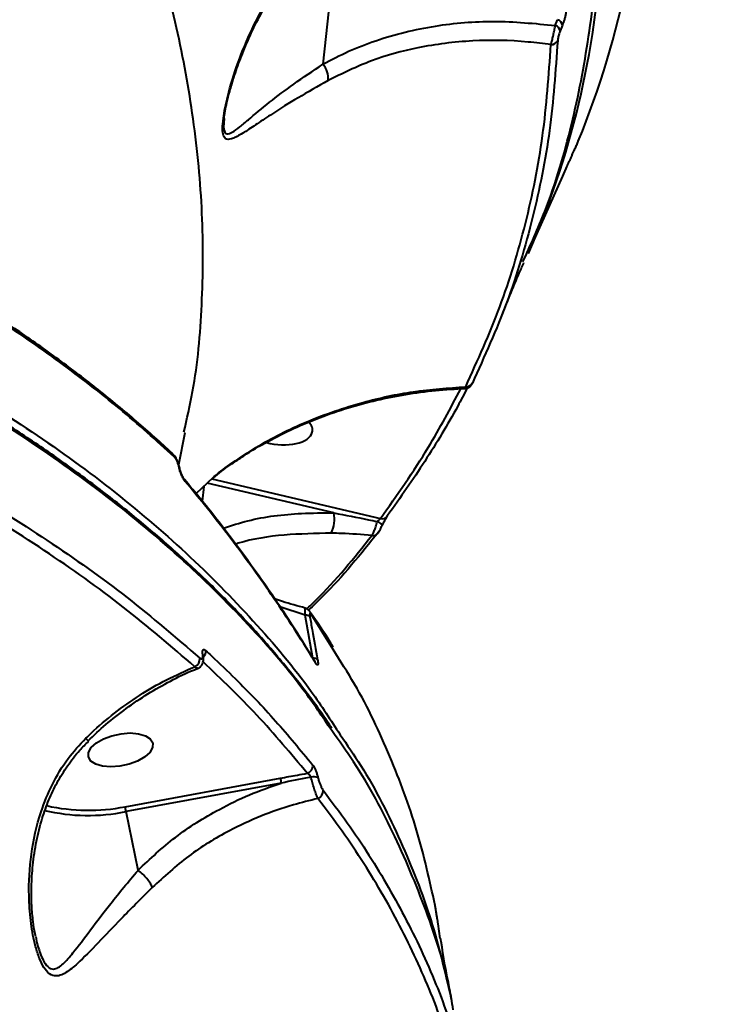
# Model space of a CAD drawing. Units: millimetres. Extents: x -149 to 14959, y -4104 to 12799.
# Drawn here: x 4914 to 5010, y 3500 to 3635 of the extents above; entities that cross this region are included whole.
import ezdxf

# ---------------------------------------------------------------- set-up
doc = ezdxf.new("R2010")
doc.units = ezdxf.units.MM
doc.layers.add('DiKom', color=7, linetype='Continuous')
doc.styles.add('style1', font='arial.ttf', dxfattribs={"width": 0.8})
doc.dimstyles.new('1-50', dxfattribs={"dimtxt": 400, "dimasz": 200, "dimexe": 100, "dimexo": 0, "dimgap": 200, "dimtad": 1, "dimtxsty": 'style1', "dimcen": 200, "dimclrd": 7, "dimclre": 7, "dimclrt": 7, "dimadec": 1, "dimazin": 2, "dimtfac": 1, "dimtmove": 0, "dimatfit": 2, "dimfxl": 0, "dimlwd": 25, "dimlwe": 18, "dimarcsym": 0})

# ---------------------------------------------------------------- blocks, each defined once
blk = doc.blocks.new('*D3')
at = {"layer": 'Defpoints', "color": 0, "linetype": 'Continuous', "transparency": 16777216}
for p in [(4500.18, 6801.71), (10165.42, -683.35), (13380, -683.35)]:
    blk.add_point(p, dxfattribs=at)
at = {"layer": 'DiKom', "color": 7, "linetype": 'Continuous', "lineweight": 18, "transparency": 16777216}
for p, q in [((4500.18, 6801.71), (13480, 6801.71)), ((10165.42, -683.35), (13480, -683.35))]:
    blk.add_line(p, q, dxfattribs=at)
at = {"layer": 'DiKom', "color": 7, "linetype": 'Continuous', "lineweight": 25, "transparency": 16777216}
blk.add_line((13380, 6401.71), (13380, -283.35), dxfattribs=at)
at = {"layer": 'DiKom', "color": 7, "linetype": 'Continuous', "transparency": 16777216}
for points in [[(13313.33, 6401.71), (13446.67, 6401.71), (13380, 6801.71)], [(13313.33, -283.35), (13446.67, -283.35), (13380, -683.35)]]:
    blk.add_solid(points, dxfattribs=at)
at = {"layer": 'DiKom', "color": 7, "linetype": 'Continuous', "lineweight": 40, "transparency": 16777216, "insert": (12840.48, 2720), "char_height": 400, "attachment_point": 5, "rotation": 90, "style": 'style1'}
blk.add_mtext('{\\fArial|b1|i0|c204|p34;\\H2.25x;7500}', dxfattribs=at)
blk = doc.blocks.new('*D6')
at = {"layer": 'Defpoints', "color": 0, "transparency": 16777216}
for p in [(3965.23, 8588.5), (11051.2, -2225.02), (14859, -2225.02)]:
    blk.add_point(p, dxfattribs=at)
at = {"layer": 'DiKom', "color": 7, "lineweight": 18, "transparency": 16777216}
for p, q in [((3965.23, 8588.5), (14959, 8588.5)), ((11051.2, -2225.02), (14959, -2225.02))]:
    blk.add_line(p, q, dxfattribs=at)
at = {"layer": 'DiKom', "color": 7, "lineweight": 25, "transparency": 16777216}
blk.add_line((14859, 8188.5), (14859, -1825.02), dxfattribs=at)
at = {"layer": 'DiKom', "color": 7, "transparency": 16777216}
for points in [[(14792.33, 8188.5), (14925.67, 8188.5), (14859, 8588.5)], [(14792.33, -1825.02), (14925.67, -1825.02), (14859, -2225.02)]]:
    blk.add_solid(points, dxfattribs=at)
at = {"layer": 'DiKom', "color": 7, "lineweight": 200, "transparency": 16777216, "insert": (14319.18, 2672.5), "char_height": 400, "attachment_point": 5, "rotation": 90, "style": 'style1'}
blk.add_mtext('{\\fArial|b1|i0|c204|p34;\\H2.25x;10800}', dxfattribs=at)

msp = doc.modelspace()

# ---------------------------------------------------------------- linework, layer by layer
at = {"layer": 'DiKom', "color": 7, "linetype": 'Continuous', "lineweight": 40}
for p, q in [((4957.076, 3642.201), (4955.65, 3628.904)), ((4987.402, 3634.201), (4987.719, 3634.99)), ((4988.382, 3634.239), (4988.066, 3633.453)), ((4942.155, 3621.478), (4942.135, 3621.24)), ((4989.939, 3616.997), (4989.976, 3617.077)), ((4989.942, 3617.002), (4989.978, 3617.083)), ((4988.43, 3613.582), (4989.035, 3614.948)), ((4983.681, 3603.045), (4988.43, 3613.582)), ((4935.938, 3574.167), (4936.812, 3578.56)), ((4936.067, 3573.698), (4936.069, 3573.689)), ((4938.314, 3570.228), (4940.709, 3572.452)), ((4940.453, 3572.215), (4963.501, 3566.791)), ((4939.36, 3571.199), (4939.144, 3569.187)), ((4957.138, 3567.581), (4939.845, 3571.65)), ((4953.208, 3553.593), (4949.763, 3554.744)), ((4954.268, 3547.713), (4953.208, 3553.593)), ((4957.026, 3548.904), (4954.032, 3553.727)), ((4939.314, 3548.042), (4939.31, 3548.066)), ((4954.504, 3547.333), (4954.18, 3547.854)), ((4928.624, 3527.411), (4949.826, 3531.316)), ((4949.942, 3530.646), (4928.736, 3526.74)), ((4930.38, 3518.741), (4928.736, 3526.74)), ((4971.685, 3509.389), (4971.4, 3511.423))]:
    msp.add_line(p, q, dxfattribs=at)
at = {"layer": 'DiKom', "color": 7, "linetype": 'Continuous', "lineweight": 40, "flags": 128}
for points in [[(4985.262, 3606.728), (4984.376, 3604.618), (4983.681, 3603.045)], [(4935.989, 3573.814), (4936.057, 3573.729), (4936.067, 3573.698)], [(4963.085, 3566.394), (4963.249, 3566.31), (4963.399, 3566.226), (4963.53, 3566.146), (4963.636, 3566.073), (4963.714, 3566.009), (4963.761, 3565.956), (4963.776, 3565.917), (4963.758, 3565.893)], [(4939.31, 3548.066), (4939.284, 3548.152), (4939.214, 3548.26)], [(4954.615, 3547.098), (4954.581, 3547.229), (4954.524, 3547.344)], [(4929.307, 3537.489), (4930.445, 3537.395), (4931.384, 3537.121), (4932.048, 3536.689), (4932.383, 3536.134), (4932.361, 3535.501), (4931.986, 3534.842), (4931.286, 3534.209), (4930.32, 3533.654), (4929.164, 3533.222), (4927.914, 3532.948), (4926.669, 3532.854), (4925.531, 3532.948), (4924.592, 3533.222), (4923.928, 3533.654), (4923.594, 3534.209), (4923.615, 3534.842), (4923.99, 3535.501), (4924.69, 3536.134), (4925.656, 3536.689), (4926.812, 3537.121), (4928.063, 3537.395), (4929.307, 3537.489)]]:
    msp.add_lwpolyline(points, dxfattribs=at)
at = {"layer": 'DiKom', "color": 7, "linetype": 'Continuous', "lineweight": 40}
for centre, radius, start, end in [((4879.952, 3663.96), 119.619, 337.6087, 359.94416), ((4873.438, 3651.555), 120.488, 339.35155, 0.27196), ((4987.115, 3633.278), 0.967, 10.39006, 72.72793), ((4987.429, 3634.065), 0.969, 10.31876, 72.56045), ((4986.849, 3632.557), 0.977, 268.06327, 335.27875), ((4953.333, 3626.938), 3.039, 354.93291, 40.33063), ((4975.288, 3585.666), 0.852, 261.6228, 336.19453), ((4934.616, 3575.122), 0.726, 8.79205, 46.4738), ((4936.236, 3571.814), 0.604, 5.70278, 39.42154), ((4952.635, 3566.739), 4.581, 335.06856, 10.59017), ((4963.766, 3567.534), 0.789, 250.34286, 335.55734), ((4962.503, 3565.29), 0.813, 259.04471, 320.343), ((4953.298, 3552.753), 0.845, 47.73438, 96.13469), ((4953.291, 3553.611), 0.75, 8.92678, 34.81949), ((4937.692, 3547.58), 1.121, 293.07062, 7.52176), ((4938.566, 3548.63), 1.064, 315.69664, 8.57395), ((4954.373, 3546.888), 0.832, 48.47421, 97.26041), ((4953.179, 3533.002), 1.07, 286.76441, 7.16734), ((4959.517, 3532.649), 9.783, 187.83357, 191.81475), ((4954.416, 3530.247), 1.266, 64.34556, 108.66909), ((4954.614, 3529.534), 1.062, 289.00135, 7.18946), ((4923.613, 3552.897), 25.975, 257.27951, 281.12358), ((4923.557, 3552.158), 25.94, 256.72973, 281.51774)]:
    msp.add_arc(centre, radius, start, end, dxfattribs=at)
for start_param, end_param in [(3.074287, 3.663027), (1.2659612, 3.074287)]:
    msp.add_ellipse((4949.576, 3579.256), major_axis=(-4.641, 0.514), ratio=0.5005118, start_param=start_param, end_param=end_param, dxfattribs=at)
for points, knots in [([(4936.638, 3578.596), (4937.065, 3580.439), (4938.368, 3586.056), (4939.254, 3596.035), (4939.335, 3608.462), (4938.136, 3621.121), (4935.824, 3633.848), (4932.478, 3646.582), (4928.026, 3659.672), (4922.437, 3673.082), (4915.706, 3686.769), (4908.03, 3700.349), (4899.484, 3713.77), (4890.152, 3726.99), (4879.843, 3740.3), (4868.53, 3753.654), (4856.302, 3767.026), (4847.449, 3775.804), (4843.024, 3780.191)], [0, 0, 0, 0, 0.0325425, 0.0991723, 0.1667592, 0.2343464, 0.2978253, 0.361354, 0.4248337, 0.4901631, 0.5555455, 0.6208759, 0.6832067, 0.745583, 0.8079145, 0.8719268, 0.9359873, 1, 1, 1, 1]), ([(4956.36, 3626.67), (4954.95, 3625.869), (4952.13, 3624.268), (4949.013, 3622.339), (4946.627, 3620.739), (4944.84, 3619.541), (4943.441, 3618.752), (4942.507, 3618.509), (4942.027, 3618.988), (4941.893, 3620.027), (4942.008, 3621.427), (4942.273, 3622.964), (4942.855, 3625.512), (4943.987, 3629.16), (4945.856, 3633.637), (4948.09, 3637.862), (4950.674, 3641.775), (4953.724, 3645.418), (4957.249, 3648.72), (4959.988, 3650.368), (4961.356, 3651.191)], [0, 0, 0, 0, 0.08317112, 0.16645058, 0.22354718, 0.28075489, 0.33762424, 0.3840089, 0.41579924, 0.44285406, 0.46984009, 0.49424852, 0.51872669, 0.58942952, 0.66039925, 0.72708247, 0.79394587, 0.86051572, 0.93033194, 1, 1, 1, 1]), ([(4942.121, 3621.241), (4942.128, 3621.333), (4942.154, 3621.686), (4942.283, 3622.517), (4942.534, 3623.752), (4942.929, 3625.315), (4943.522, 3627.31), (4944.371, 3629.731), (4945.527, 3632.51), (4946.987, 3635.494), (4948.695, 3638.459), (4950.655, 3641.341), (4952.677, 3643.84), (4954.822, 3646.096), (4957.035, 3647.981), (4959.234, 3649.54), (4960.704, 3650.321), (4961.341, 3650.659)], [0, 0, 0, 0, 0.0111805, 0.0430567, 0.0801219, 0.1244946, 0.1794115, 0.2530364, 0.334169, 0.4231501, 0.5210591, 0.609909, 0.7038702, 0.7801955, 0.8614977, 0.939987, 1, 1, 1, 1]), ([(4982.972, 3601.872), (4984.009, 3604.157), (4986.751, 3610.197), (4989.782, 3620.485), (4992.12, 3632.65), (4993.19, 3642.292), (4993.103, 3648.024), (4993.082, 3649.451)], [0, 0, 0, 0, 0.1569806, 0.4150558, 0.6658485, 0.9168337, 1, 1, 1, 1]), ([(4988.882, 3636.243), (4988.876, 3636.142), (4988.863, 3635.94), (4988.778, 3635.501), (4988.656, 3635.031), (4988.518, 3634.59), (4988.425, 3634.35), (4988.382, 3634.239)], [0, 0, 0, 0, 0.2131402, 0.4264765, 0.6305841, 0.8289128, 1, 1, 1, 1]), ([(4955.65, 3628.904), (4956.806, 3629.513), (4959.118, 3630.73), (4962.885, 3632.182), (4966.852, 3633.347), (4972.187, 3634.403), (4979.038, 3635.01), (4984.591, 3634.473), (4987.402, 3634.201)], [0, 0, 0, 0, 0.126405, 0.2528108, 0.3829772, 0.5131439, 0.7535718, 1, 1, 1, 1]), ([(4986.816, 3631.58), (4986.854, 3631.718), (4986.929, 3631.993), (4987.07, 3632.589), (4987.211, 3633.235), (4987.325, 3633.793), (4987.382, 3634.091), (4987.402, 3634.201)], [0, 0, 0, 0, 0.21934355, 0.43881005, 0.65603114, 0.87329895, 1, 1, 1, 1]), ([(4988.066, 3633.453), (4988.038, 3633.377), (4987.977, 3633.218), (4987.887, 3632.931), (4987.81, 3632.629), (4987.753, 3632.347), (4987.742, 3632.214), (4987.737, 3632.148)], [0, 0, 0, 0, 0.1798208, 0.3800888, 0.5812069, 0.7907089, 1, 1, 1, 1]), ([(4956.866, 3538.145), (4956.426, 3538.803), (4954.891, 3541.099), (4951.954, 3544.93), (4948.065, 3549.635), (4943.87, 3554.227), (4939.393, 3558.715), (4934.625, 3563.098), (4929.568, 3567.378), (4924.219, 3571.556), (4918.575, 3575.633), (4912.642, 3579.604), (4906.443, 3583.456), (4899.998, 3587.172), (4893.328, 3590.742), (4886.433, 3594.167), (4879.311, 3597.447), (4871.962, 3600.584), (4864.382, 3603.58), (4856.571, 3606.436), (4848.525, 3609.152), (4840.244, 3611.728), (4831.722, 3614.167), (4822.962, 3616.465), (4813.989, 3618.619), (4804.84, 3620.616), (4795.546, 3622.452), (4786.115, 3624.123), (4776.543, 3625.632), (4766.828, 3626.981), (4756.966, 3628.168), (4746.954, 3629.196), (4736.79, 3630.065), (4726.472, 3630.773), (4715.995, 3631.323), (4705.355, 3631.708), (4695.319, 3631.935), (4688.785, 3631.956), (4685.889, 3631.966)], [0, 0, 0, 0, 0.0113642, 0.0396369, 0.0678558, 0.0960526, 0.124259, 0.1524966, 0.180796, 0.2091882, 0.2377045, 0.2663758, 0.2951096, 0.32372, 0.3521936, 0.380562, 0.4088574, 0.4371115, 0.4653562, 0.4936194, 0.5219261, 0.5503086, 0.5787986, 0.6074282, 0.6361693, 0.66484, 0.6933507, 0.7217435, 0.7500516, 0.7783069, 0.8065419, 0.8347881, 0.8630674, 0.8914123, 0.9198548, 0.9484271, 0.9771421, 1, 1, 1, 1]), ([(4956.845, 3537.829), (4955.587, 3539.696), (4952.104, 3544.864), (4944.986, 3552.998), (4935.587, 3562.216), (4924.828, 3571.026), (4913.021, 3579.257), (4900.212, 3586.89), (4886.493, 3593.924), (4871.637, 3600.473), (4855.649, 3606.493), (4838.558, 3611.951), (4821.494, 3616.522), (4804.656, 3620.301), (4788.212, 3623.388), (4771.181, 3626), (4753.603, 3628.121), (4735.67, 3629.733), (4717.471, 3630.829), (4701.001, 3631.393), (4690.476, 3631.463), (4686.19, 3631.491)], [0, 0, 0, 0, 0.0324515, 0.0898525, 0.1489207, 0.2080371, 0.2671055, 0.3245063, 0.3819515, 0.4393524, 0.4984207, 0.5575371, 0.6166053, 0.6665644, 0.7165817, 0.7665992, 0.8170904, 0.8675819, 0.9167944, 0.9661184, 1, 1, 1, 1]), ([(4986.816, 3631.58), (4985.775, 3631.711), (4982.181, 3632.163), (4976.013, 3632.259), (4968.825, 3631.351), (4962.151, 3629.537), (4958.303, 3627.632), (4956.36, 3626.67)], [0, 0, 0, 0, 0.0953046, 0.3289407, 0.5680087, 0.7817937, 1, 1, 1, 1]), ([(4975.163, 3584.823), (4976.797, 3588.423), (4980.063, 3595.622), (4983.495, 3607.11), (4985.923, 3619.046), (4986.519, 3627.402), (4986.816, 3631.58)], [0, 0, 0, 0, 0.2484748, 0.4969499, 0.7484747, 1, 1, 1, 1]), ([(4987.737, 3632.148), (4987.443, 3628.014), (4986.856, 3619.747), (4984.456, 3607.833), (4981.028, 3596.272), (4977.721, 3588.972), (4976.067, 3585.322)], [0, 0, 0, 0, 0.2484769, 0.4969548, 0.7484774, 1, 1, 1, 1]), ([(4942.135, 3621.24), (4942.112, 3621.008), (4942.045, 3620.345), (4942.161, 3619.603), (4942.556, 3619.267), (4943.274, 3619.574), (4944.256, 3620.3), (4945.857, 3621.658), (4948.214, 3623.623), (4951.579, 3626.189), (4954.283, 3627.993), (4955.65, 3628.904)], [0, 0, 0, 0, 0.0280796, 0.0802926, 0.1434011, 0.2279837, 0.3240701, 0.4203318, 0.6194613, 0.8075954, 1, 1, 1, 1]), ([(4813.539, 3619.916), (4817.087, 3619.08), (4826.719, 3616.813), (4841.775, 3612.583), (4858.434, 3607.076), (4874.178, 3600.956), (4888.948, 3594.262), (4902.669, 3587.023), (4915.292, 3579.256), (4926.768, 3570.964), (4937.119, 3562.174), (4946.252, 3552.899), (4953.269, 3544.594), (4956.725, 3539.236), (4957.999, 3537.26)], [0, 0, 0, 0, 0.0520847, 0.1413817, 0.2309602, 0.3206821, 0.4104037, 0.4999823, 0.5892791, 0.678576, 0.7681544, 0.8578763, 0.9475977, 1, 1, 1, 1]), ([(4989.978, 3617.083), (4990.013, 3617.161), (4990.084, 3617.317), (4990.203, 3617.586), (4990.322, 3617.858), (4990.441, 3618.132), (4990.514, 3618.303), (4990.547, 3618.382), (4990.552, 3618.393)], [0, 0, 0, 0, 0.1673152, 0.3344394, 0.5091312, 0.7130414, 0.9577015, 1, 1, 1, 1]), ([(4989.035, 3614.948), (4989.042, 3614.965), (4989.095, 3615.087), (4989.214, 3615.359), (4989.405, 3615.795), (4989.594, 3616.223), (4989.779, 3616.64), (4989.888, 3616.881), (4989.942, 3617.002)], [0, 0, 0, 0, 0.0392037, 0.2872203, 0.4951921, 0.670982, 0.8352997, 1, 1, 1, 1]), ([(4979.988, 3594.263), (4980.792, 3596.295), (4981.787, 3598.809), (4982.911, 3601.322), (4983.127, 3601.804)], [0, 0, 0, 0, 0.808084, 1, 1, 1, 1]), ([(4935.115, 3575.647), (4935.084, 3575.678), (4933.522, 3577.203), (4930.168, 3580.125), (4925.035, 3584.399), (4919.589, 3588.545), (4913.89, 3592.577), (4907.896, 3596.47), (4903.617, 3599.126), (4901.264, 3600.446), (4901.077, 3600.551)], [0, 0, 0, 0, 0.0033327, 0.1669671, 0.3307109, 0.4945675, 0.6583857, 0.8221015, 0.9858288, 1, 1, 1, 1]), ([(4935.334, 3575.233), (4932.88, 3577.45), (4927.972, 3581.884), (4919.763, 3588.214), (4910.991, 3594.322), (4904.599, 3598.154), (4901.403, 3600.071)], [0, 0, 0, 0, 0.249121, 0.4982433, 0.7491213, 1, 1, 1, 1]), ([(4943.188, 3574.248), (4943.727, 3574.631), (4945.297, 3575.748), (4948.115, 3577.379), (4951.608, 3579.143), (4955.275, 3580.674), (4959.072, 3581.968), (4962.98, 3583.017), (4966.971, 3583.811), (4971.025, 3584.366), (4973.749, 3584.514), (4975.11, 3584.587)], [0, 0, 0, 0, 0.0604193, 0.1762587, 0.2928412, 0.4100581, 0.5277713, 0.6451839, 0.7633422, 0.8817915, 1, 1, 1, 1]), ([(4943.244, 3574.402), (4944.308, 3575.113), (4947.506, 3577.25), (4953.429, 3580.21), (4960.715, 3582.715), (4968.038, 3584.308), (4972.775, 3584.65), (4975.163, 3584.823)], [0, 0, 0, 0, 0.1161131, 0.3488608, 0.5873481, 0.7918628, 1, 1, 1, 1]), ([(4963.501, 3566.791), (4965.774, 3570.016), (4969.873, 3575.83), (4973.069, 3581.86), (4974.493, 3584.545)], [0, 0, 0, 0, 0.5545791, 1, 1, 1, 1]), ([(4975.385, 3584.64), (4974.948, 3583.81), (4973.173, 3580.431), (4969.677, 3574.582), (4966.216, 3569.667), (4964.485, 3567.208)], [0, 0, 0, 0, 0.1400007, 0.5696836, 1, 1, 1, 1]), ([(4975.11, 3584.594), (4975.139, 3584.592), (4975.258, 3584.583), (4975.448, 3584.648), (4975.65, 3584.756), (4975.794, 3584.881), (4975.888, 3584.995), (4975.945, 3585.083), (4975.998, 3585.176), (4976.032, 3585.242), (4976.064, 3585.312), (4976.069, 3585.322)], [0, 0, 0, 0, 0.058252, 0.2387636, 0.3920014, 0.5213, 0.6250492, 0.7026297, 0.7877707, 0.9680659, 1, 1, 1, 1]), ([(4975.11, 3584.588), (4975.115, 3584.603), (4975.123, 3584.627), (4975.153, 3584.77), (4975.163, 3584.823)], [0, 0, 0, 0, 0.6344246, 1, 1, 1, 1]), ([(4893.369, 3577.938), (4897.688, 3575.698), (4906.326, 3571.219), (4918.121, 3563.864), (4929.107, 3556.089), (4935.571, 3550.514), (4938.803, 3547.726)], [0, 0, 0, 0, 0.24859578, 0.49719071, 0.74859518, 1, 1, 1, 1]), ([(4938.131, 3546.548), (4934.943, 3549.299), (4928.567, 3554.8), (4917.664, 3562.536), (4905.869, 3569.91), (4897.154, 3574.431), (4892.797, 3576.691)], [0, 0, 0, 0, 0.2485953, 0.4971903, 0.7485948, 1, 1, 1, 1]), ([(4935.866, 3574.375), (4935.796, 3574.547), (4935.63, 3574.957), (4935.434, 3575.347), (4935.236, 3575.51), (4935.213, 3575.53)], [0, 0, 0, 0, 0.3878062, 0.926456, 1, 1, 1, 1]), ([(4935.989, 3573.814), (4935.98, 3573.857), (4935.943, 3574.029), (4935.841, 3574.352), (4935.68, 3574.727), (4935.503, 3575.044), (4935.39, 3575.17), (4935.334, 3575.233)], [0, 0, 0, 0, 0.079857, 0.3181418, 0.5555795, 0.7773899, 1, 1, 1, 1]), ([(4936.062, 3573.698), (4936.023, 3573.889), (4935.976, 3574.12), (4935.882, 3574.338), (4935.866, 3574.375)], [0, 0, 0, 0, 0.8281828, 1, 1, 1, 1]), ([(4936.837, 3571.875), (4936.75, 3571.993), (4936.576, 3572.231), (4936.32, 3572.753), (4936.109, 3573.306), (4936.026, 3573.656), (4935.989, 3573.814)], [0, 0, 0, 0, 0.2591715, 0.5177556, 0.7812327, 1, 1, 1, 1]), ([(4936.703, 3572.199), (4936.685, 3572.221), (4936.644, 3572.272), (4936.533, 3572.446), (4936.385, 3572.732), (4936.231, 3573.107), (4936.119, 3573.454), (4936.084, 3573.628), (4936.071, 3573.69)], [0, 0, 0, 0, 0.1057206, 0.2479941, 0.4480025, 0.6798482, 0.8854776, 1, 1, 1, 1]), ([(4940.694, 3572.377), (4941.433, 3572.992), (4942.245, 3573.669), (4943.1, 3574.221), (4943.177, 3574.271)], [0, 0, 0, 0, 0.9100298, 1, 1, 1, 1]), ([(4940.709, 3572.452), (4940.737, 3572.478), (4941.531, 3573.218), (4942.403, 3573.821), (4943.244, 3574.402)], [0, 0, 0, 0, 0.0349362, 1, 1, 1, 1]), ([(4943.16, 3574.296), (4943.186, 3574.312), (4943.223, 3574.335), (4943.239, 3574.386), (4943.244, 3574.402)], [0, 0, 0, 0, 0.6867045, 1, 1, 1, 1]), ([(4954.18, 3547.854), (4953.287, 3549.313), (4951.17, 3552.771), (4947.489, 3558.188), (4943.172, 3564.099), (4939.591, 3568.73), (4937.358, 3571.373), (4936.761, 3572.08)], [0, 0, 0, 0, 0.1784467, 0.4229551, 0.6670953, 0.9109818, 1, 1, 1, 1]), ([(4954.615, 3547.098), (4954.404, 3547.443), (4953.352, 3549.173), (4950.508, 3553.661), (4945.775, 3560.527), (4940.81, 3567.047), (4937.713, 3570.81), (4936.837, 3571.875)], [0, 0, 0, 0, 0.0413733, 0.2068718, 0.5381511, 0.8694301, 1, 1, 1, 1]), ([(4942.041, 3565.489), (4943.142, 3565.845), (4946.521, 3566.936), (4951.656, 3567.551), (4955.662, 3567.573), (4957.138, 3567.581)], [0, 0, 0, 0, 0.2338931, 0.7175604, 1, 1, 1, 1]), ([(4957.138, 3567.581), (4958.712, 3567.276), (4960.694, 3566.891), (4962.677, 3566.479), (4963.085, 3566.394)], [0, 0, 0, 0, 0.79394611, 1, 1, 1, 1]), ([(4963.085, 3566.394), (4963.104, 3566.412), (4963.17, 3566.474), (4963.281, 3566.58), (4963.411, 3566.704), (4963.472, 3566.763), (4963.501, 3566.791)], [0, 0, 0, 0, 0.1262187, 0.4366459, 0.7262863, 1, 1, 1, 1]), ([(4964.485, 3567.208), (4964.423, 3567.117), (4964.299, 3566.936), (4964.07, 3566.529), (4963.885, 3566.167), (4963.786, 3565.954), (4963.758, 3565.893)], [0, 0, 0, 0, 0.2927769, 0.5849865, 0.8819832, 1, 1, 1, 1]), ([(4962.348, 3564.492), (4962.415, 3564.606), (4962.548, 3564.833), (4962.771, 3565.383), (4962.955, 3565.926), (4963.05, 3566.268), (4963.085, 3566.394)], [0, 0, 0, 0, 0.2784111, 0.5566807, 0.8378708, 1, 1, 1, 1]), ([(4963.124, 3564.775), (4963.149, 3564.804), (4963.286, 3564.966), (4963.47, 3565.301), (4963.686, 3565.71), (4963.771, 3565.907), (4963.793, 3565.957)], [0, 0, 0, 0, 0.0987638, 0.5497301, 0.887198, 1, 1, 1, 1]), ([(4956.789, 3564.808), (4954.639, 3564.762), (4950.298, 3564.67), (4945.928, 3564.018), (4943.828, 3563.344), (4943.708, 3563.306)], [0, 0, 0, 0, 0.4805012, 0.9703612, 1, 1, 1, 1]), ([(4953.442, 3554.464), (4953.835, 3554.834), (4957.16, 3557.974), (4959.917, 3561.437), (4962.348, 3564.492)], [0, 0, 0, 0, 0.1179585, 1, 1, 1, 1]), ([(4963.236, 3564.959), (4960.819, 3561.938), (4957.868, 3558.251), (4954.316, 3554.906), (4953.674, 3554.301)], [0, 0, 0, 0, 0.8191879, 1, 1, 1, 1]), ([(4962.348, 3564.492), (4960.952, 3564.603), (4959.083, 3564.753), (4957.253, 3564.796), (4956.789, 3564.808)], [0, 0, 0, 0, 0.7468228, 1, 1, 1, 1]), ([(4945.988, 3440.866), (4945.498, 3443.478), (4944.368, 3449.493), (4941.241, 3458.607), (4936.81, 3468.318), (4931.124, 3477.782), (4924.221, 3486.971), (4916.247, 3495.672), (4907.26, 3503.868), (4897.337, 3511.554), (4886.307, 3518.862), (4874.162, 3525.749), (4860.916, 3532.182), (4847.786, 3537.634), (4835.038, 3542.218), (4822.858, 3546.064), (4810.147, 3549.563), (4796.946, 3552.7), (4783.319, 3555.462), (4769.25, 3557.845), (4754.772, 3559.879), (4744.789, 3560.908), (4739.797, 3561.423)], [0, 0, 0, 0, 0.0418875, 0.0964457, 0.1509619, 0.2070686, 0.2632212, 0.319328, 0.3737147, 0.4281435, 0.4825302, 0.5385018, 0.5945191, 0.6504907, 0.6939339, 0.7373767, 0.7811665, 0.8249565, 0.868542, 0.9121278, 0.9560639, 1, 1, 1, 1]), ([(4953.243, 3554.561), (4952.191, 3554.841), (4950.772, 3555.218), (4949.379, 3555.719), (4949.018, 3555.849)], [0, 0, 0, 0, 0.7409674, 1, 1, 1, 1]), ([(4953.208, 3553.593), (4953.207, 3553.768), (4953.204, 3554.118), (4953.214, 3554.433), (4953.225, 3554.571), (4953.233, 3554.537), (4953.235, 3554.531)], [0, 0, 0, 0, 0.3128571, 0.6258828, 0.9366388, 1, 1, 1, 1]), ([(4953.893, 3554.034), (4953.836, 3554.118), (4953.731, 3554.274), (4953.488, 3554.462), (4953.31, 3554.513), (4953.235, 3554.535)], [0, 0, 0, 0, 0.4063539, 0.7527084, 1, 1, 1, 1]), ([(4954.032, 3553.727), (4954.027, 3553.734), (4953.99, 3553.787), (4953.93, 3553.848), (4953.869, 3553.851), (4953.836, 3553.771), (4953.832, 3553.612), (4953.855, 3553.456), (4953.866, 3553.378)], [0, 0, 0, 0, 0.0353991, 0.2572902, 0.4481653, 0.6281121, 0.814332, 1, 1, 1, 1]), ([(4953.866, 3553.378), (4953.967, 3552.792), (4954.304, 3550.836), (4954.669, 3548.88), (4954.925, 3547.511)], [0, 0, 0, 0, 0.29963333, 1, 1, 1, 1]), ([(4957.039, 3549.218), (4956.899, 3549.455), (4955.957, 3551.052), (4954.873, 3552.606), (4953.95, 3553.93)], [0, 0, 0, 0, 0.1481777, 1, 1, 1, 1]), ([(4938.568, 3546.358), (4938.585, 3546.361), (4938.748, 3546.397), (4938.984, 3546.61), (4939.21, 3546.936), (4939.325, 3547.325), (4939.359, 3547.683), (4939.311, 3547.959), (4939.293, 3548.062)], [0, 0, 0, 0, 0.024156, 0.2335778, 0.4135347, 0.598067, 0.8499512, 1, 1, 1, 1]), ([(4938.803, 3547.726), (4938.871, 3547.676), (4939.008, 3547.576), (4939.154, 3547.628), (4939.234, 3547.827), (4939.236, 3548.074), (4939.217, 3548.233), (4939.214, 3548.26)], [0, 0, 0, 0, 0.2378169, 0.475546, 0.7135087, 0.951531, 1, 1, 1, 1]), ([(4939.214, 3548.26), (4939.211, 3548.286), (4939.192, 3548.444), (4939.195, 3548.69), (4939.273, 3548.888), (4939.417, 3548.939), (4939.551, 3548.839), (4939.619, 3548.788)], [0, 0, 0, 0, 0.0479539, 0.2856324, 0.5236439, 0.7617514, 1, 1, 1, 1]), ([(4939.315, 3548.043), (4939.311, 3548.07), (4939.301, 3548.14), (4939.304, 3548.19), (4939.303, 3548.184), (4939.303, 3548.182)], [0, 0, 0, 0, 0.3116952, 0.8144132, 1, 1, 1, 1]), ([(4939.619, 3548.788), (4939.894, 3548.534), (4941.268, 3547.26), (4944.561, 3544.076), (4949.28, 3539.152), (4952.587, 3535.142), (4954.241, 3533.136)], [0, 0, 0, 0, 0.0507687, 0.2538527, 0.6266994, 1, 1, 1, 1]), ([(4970.982, 3513.914), (4970.218, 3517.369), (4968.688, 3524.28), (4964.911, 3534.352), (4961.074, 3542.585), (4958.034, 3547.331), (4957.026, 3548.904)], [0, 0, 0, 0, 0.2847076, 0.5694152, 0.8572912, 1, 1, 1, 1]), ([(4923.229, 3536.765), (4923.474, 3537), (4924.727, 3538.201), (4927.133, 3540.243), (4930.584, 3542.687), (4934.256, 3544.846), (4936.834, 3545.979), (4938.131, 3546.548)], [0, 0, 0, 0, 0.0563929, 0.288292, 0.5227699, 0.7600054, 1, 1, 1, 1]), ([(4938.559, 3546.382), (4938.521, 3546.361), (4938.416, 3546.304), (4938.242, 3546.453), (4938.131, 3546.548)], [0, 0, 0, 0, 0.3624283, 1, 1, 1, 1]), ([(4953.488, 3531.977), (4951.271, 3534.653), (4946.942, 3539.878), (4941.793, 3544.81), (4939.281, 3547.216)], [0, 0, 0, 0, 0.5120804, 1, 1, 1, 1]), ([(4954.571, 3547.271), (4954.572, 3547.271), (4954.575, 3547.267), (4954.555, 3547.291), (4954.533, 3547.331), (4954.527, 3547.341)], [0, 0, 0, 0, 0.1900228, 0.7894209, 1, 1, 1, 1]), ([(4954.925, 3547.511), (4954.944, 3547.394), (4954.984, 3547.159), (4954.985, 3546.918), (4954.941, 3546.793), (4954.852, 3546.793), (4954.738, 3546.904), (4954.651, 3547.041), (4954.615, 3547.098)], [0, 0, 0, 0, 0.164349, 0.3291354, 0.4897646, 0.6615949, 0.8613675, 1, 1, 1, 1]), ([(4923.545, 3536.414), (4924.344, 3537.165), (4926.011, 3538.733), (4928.757, 3540.872), (4931.705, 3542.874), (4934.781, 3544.61), (4937.084, 3545.761), (4938.371, 3546.245), (4938.581, 3546.324)], [0, 0, 0, 0, 0.1798665, 0.3752995, 0.57119, 0.7669073, 0.9620165, 1, 1, 1, 1]), ([(4973.446, 3499.653), (4973.36, 3500.204), (4972.681, 3504.58), (4970.143, 3512.52), (4965.716, 3523.281), (4961.223, 3531.719), (4957.864, 3536.407), (4956.845, 3537.829)], [0, 0, 0, 0, 0.0407733, 0.3234836, 0.605965, 0.8804735, 1, 1, 1, 1]), ([(4957.999, 3537.26), (4958.953, 3535.874), (4962.197, 3531.158), (4966.393, 3522.715), (4970.644, 3512.08), (4972.34, 3504.759), (4973.178, 3501.141)], [0, 0, 0, 0, 0.122691, 0.4173941, 0.7120927, 1, 1, 1, 1]), ([(4932.32, 3516.375), (4931.585, 3515.642), (4930.104, 3514.164), (4927.577, 3511.582), (4924.825, 3508.701), (4922.416, 3506.207), (4920.782, 3504.84), (4919.747, 3504.322), (4918.921, 3504.213), (4918.085, 3504.621), (4917.327, 3505.664), (4916.725, 3507.07), (4916.133, 3509.113), (4915.657, 3511.863), (4915.376, 3515.962), (4915.653, 3520.995), (4916.802, 3526.141), (4918.597, 3530.511), (4920.615, 3533.941), (4922.395, 3535.864), (4923.229, 3536.765)], [0, 0, 0, 0, 0.0515653, 0.1038945, 0.1938059, 0.2863976, 0.3436966, 0.3727599, 0.4024671, 0.4366784, 0.4671092, 0.496462, 0.5269708, 0.5803763, 0.6349473, 0.7251672, 0.8181224, 0.8802037, 0.9438897, 1, 1, 1, 1]), ([(4916.402, 3509.616), (4916.371, 3509.749), (4916.214, 3510.415), (4916.007, 3511.853), (4915.818, 3514.007), (4915.79, 3516.592), (4915.969, 3519.53), (4916.435, 3522.66), (4917.191, 3525.652), (4918.138, 3528.324), (4919.295, 3530.747), (4920.712, 3533.019), (4922.16, 3534.924), (4923.206, 3535.953), (4923.611, 3536.352)], [0, 0, 0, 0, 0.01594862, 0.08019242, 0.1594817, 0.24887842, 0.35187978, 0.46721864, 0.57723293, 0.66993792, 0.75819772, 0.85149503, 0.9424198, 1, 1, 1, 1]), ([(4923.229, 3536.765), (4923.246, 3536.747), (4923.324, 3536.663), (4923.459, 3536.517), (4923.556, 3536.41), (4923.522, 3536.44), (4923.521, 3536.44)], [0, 0, 0, 0, 0.0939263, 0.4162452, 0.9825106, 1, 1, 1, 1]), ([(4954.241, 3533.136), (4954.261, 3533.11), (4954.338, 3533.008), (4954.486, 3532.749), (4954.673, 3532.327), (4954.844, 3531.852), (4954.924, 3531.543), (4954.964, 3531.388)], [0, 0, 0, 0, 0.0795921, 0.3194753, 0.5497973, 0.7748664, 1, 1, 1, 1]), ([(4949.826, 3531.316), (4950.606, 3531.458), (4951.826, 3531.679), (4953.047, 3531.898), (4953.488, 3531.977)], [0, 0, 0, 0, 0.6388964, 1, 1, 1, 1]), ([(4954.011, 3531.446), (4953.994, 3531.49), (4953.975, 3531.542), (4953.916, 3531.642), (4953.833, 3531.751), (4953.693, 3531.875), (4953.574, 3531.945), (4953.505, 3531.971), (4953.488, 3531.977)], [0, 0, 0, 0, 0.17270678, 0.19940605, 0.41347824, 0.65054729, 0.91184587, 1, 1, 1, 1]), ([(4930.38, 3518.741), (4932.032, 3520.287), (4935.379, 3523.42), (4940.665, 3526.714), (4945.571, 3529.111), (4948.48, 3530.133), (4949.942, 3530.646)], [0, 0, 0, 0, 0.3001442, 0.6082189, 0.8030969, 1, 1, 1, 1]), ([(4954.011, 3531.446), (4953.928, 3531.43), (4952.57, 3531.173), (4951.215, 3530.901), (4949.942, 3530.646)], [0, 0, 0, 0, 0.0607919, 1, 1, 1, 1]), ([(4954.96, 3528.53), (4954.939, 3528.574), (4954.856, 3528.751), (4954.685, 3529.19), (4954.446, 3529.895), (4954.207, 3530.683), (4954.076, 3531.191), (4954.011, 3531.446)], [0, 0, 0, 0, 0.0780849, 0.3139877, 0.5432162, 0.7710867, 1, 1, 1, 1]), ([(4954.964, 3531.388), (4955.004, 3531.235), (4955.083, 3530.929), (4955.25, 3530.46), (4955.432, 3530.046), (4955.575, 3529.793), (4955.649, 3529.692), (4955.668, 3529.667)], [0, 0, 0, 0, 0.2263459, 0.4527124, 0.6823836, 0.9207688, 1, 1, 1, 1]), ([(4955.668, 3529.667), (4956.788, 3528.181), (4960.064, 3523.833), (4964.784, 3516.398), (4969.487, 3507.251), (4973.282, 3497.827), (4974.977, 3491.33), (4975.825, 3488.081)], [0, 0, 0, 0, 0.114455, 0.3347658, 0.5550754, 0.7775376, 1, 1, 1, 1]), ([(4954.96, 3528.53), (4953.836, 3528.257), (4951.177, 3527.611), (4947.103, 3526.169), (4942.253, 3523.916), (4937.117, 3520.777), (4933.932, 3517.855), (4932.32, 3516.375)], [0, 0, 0, 0, 0.1301677, 0.3081382, 0.4882731, 0.7408514, 1, 1, 1, 1]), ([(4975.077, 3487.037), (4974.24, 3490.247), (4972.566, 3496.668), (4968.806, 3506.044), (4964.11, 3515.204), (4959.368, 3522.681), (4956.078, 3527.047), (4954.96, 3528.53)], [0, 0, 0, 0, 0.2203106, 0.440622, 0.6630834, 0.8855459, 1, 1, 1, 1]), ([(4928.736, 3526.74), (4928.726, 3526.791), (4928.706, 3526.893), (4928.675, 3527.063), (4928.649, 3527.222), (4928.634, 3527.33), (4928.627, 3527.386), (4928.625, 3527.405), (4928.624, 3527.411)], [0, 0, 0, 0, 0.2145884, 0.4292346, 0.6439015, 0.8586325, 0.9551589, 1, 1, 1, 1]), ([(4916.412, 3509.617), (4916.429, 3509.51), (4916.555, 3508.704), (4916.905, 3507.601), (4917.437, 3506.296), (4918.06, 3505.405), (4918.785, 3505.132), (4919.483, 3505.38), (4920.361, 3506.079), (4921.745, 3507.709), (4923.815, 3510.486), (4926.18, 3513.63), (4928.421, 3516.395), (4929.717, 3517.938), (4930.39, 3518.719), (4930.392, 3518.721)], [0, 0, 0, 0, 0.0104209, 0.0781286, 0.1180139, 0.1704123, 0.2296742, 0.2829051, 0.3363793, 0.4446063, 0.6214078, 0.7982709, 0.8990073, 0.9996941, 1, 1, 1, 1]), ([(4930.392, 3518.721), (4930.389, 3518.723), (4930.383, 3518.729), (4930.381, 3518.737), (4930.38, 3518.741)], [0, 0, 0, 0, 0.4145628, 1, 1, 1, 1]), ([(4932.32, 3516.375), (4932.314, 3516.392), (4932.254, 3516.568), (4932.057, 3516.96), (4931.609, 3517.578), (4931.028, 3518.206), (4930.604, 3518.549), (4930.392, 3518.721)], [0, 0, 0, 0, 0.0262146, 0.2631006, 0.5087317, 0.7543661, 1, 1, 1, 1]), ([(4971.157, 3512.878), (4971.145, 3512.953), (4971.114, 3513.142), (4971.066, 3513.434), (4971.017, 3513.726), (4970.994, 3513.851), (4970.982, 3513.914)], [0, 0, 0, 0, 0.1835729, 0.4626472, 0.7309627, 1, 1, 1, 1]), ([(4971.4, 3511.423), (4971.382, 3511.525), (4971.347, 3511.729), (4971.271, 3512.18), (4971.205, 3512.579), (4971.167, 3512.812), (4971.157, 3512.878)], [0, 0, 0, 0, 0.2927268, 0.5849492, 0.8819648, 1, 1, 1, 1]), ([(4973.23, 3501.152), (4973.136, 3501.619), (4972.602, 3504.263), (4972.083, 3507.027), (4971.765, 3509.259), (4971.745, 3509.397)], [0, 0, 0, 0, 0.1673253, 0.9484176, 1, 1, 1, 1])]:
    msp.add_open_spline(points, degree=3, knots=knots, dxfattribs=at)

# ---------------------------------------------------------------- dimensions: what is measured, and where the dimension line sits
at = {"layer": 'DiKom', "color": 3, "lineweight": 200}
dim = msp.add_linear_dim(base=(14859, -2225.023), p1=(3965.23, 8588.501), p2=(11051.197, -2225.023), angle=90, text='{\\fArial|b1|i0|c204|p34;\\H2.25x;10800}', dimstyle='1-50', override={"dimasz": 400, "dimgap": 80}, dxfattribs=at)
dim.commit()
dim.dimension.update_dxf_attribs({"geometry": '*D6', "text_midpoint": (14859, 2672.5), "dimtype": 160})
at = {"layer": 'DiKom', "color": 7, "linetype": 'Continuous', "lineweight": 40}
dim = msp.add_linear_dim(base=(13380, -683.353), p1=(4500.181, 6801.712), p2=(10165.42, -683.353), angle=90, text='{\\fArial|b1|i0|c204|p34;\\H2.25x;7500}', dimstyle='1-50', override={"dimasz": 400, "dimgap": 80}, dxfattribs=at)
dim.commit()
dim.dimension.update_dxf_attribs({"geometry": '*D3', "text_midpoint": (13380, 2720), "dimtype": 160})

doc.saveas('drawing.dxf')
